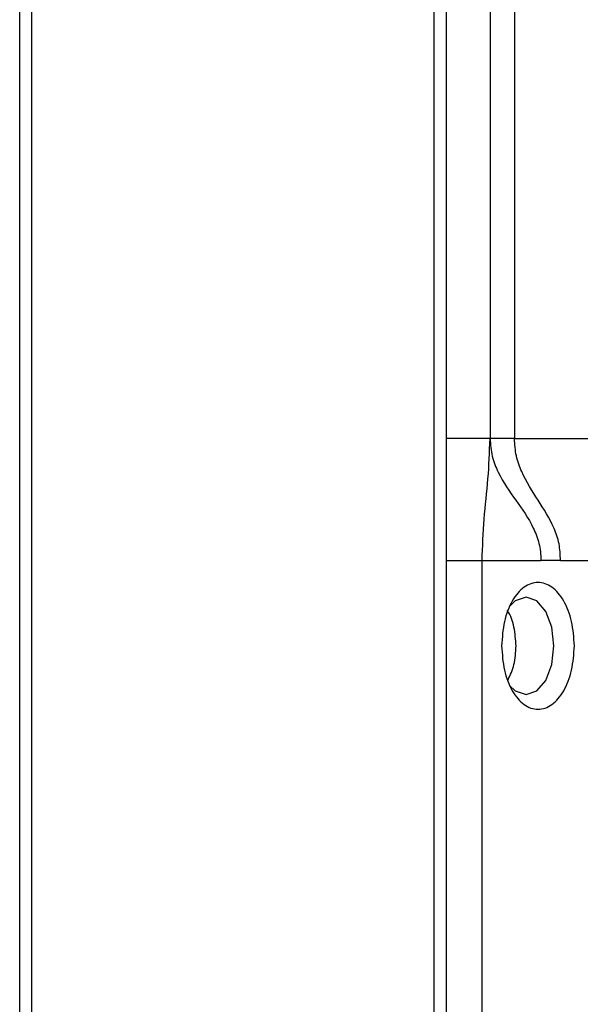
# Model space of a CAD drawing. Units: millimetres. Extents: x 473 to 4839, y 153 to 3321.
# Drawn here: x 1897 to 1920, y 719 to 759 of the extents above; entities that cross this region are included whole.
import ezdxf

# ---------------------------------------------------------------- set-up
doc = ezdxf.new("R2010")
doc.units = ezdxf.units.MM

msp = doc.modelspace()

# ---------------------------------------------------------------- linework, layer by layer
at = {"color": 7, "linetype": 'Continuous', "lineweight": 25}
for p, q in [((1896.834, 514.793), (1896.834, 810.793)), ((1897.334, 514.793), (1897.334, 810.793)), ((1913.834, 810.793), (1913.834, 514.793)), ((1914.334, 810.793), (1914.334, 514.793)), ((1916.134, 784.293), (1916.134, 741.793)), ((1917.134, 784.293), (1917.134, 741.793)), ((1916.134, 741.793), (1914.334, 741.793)), ((1917.134, 741.793), (1920.15, 741.793)), ((1914.334, 736.793), (1915.808, 736.793)), ((1915.808, 712.793), (1915.808, 736.793)), ((1915.808, 736.793), (1918.22, 736.793)), ((1919.026, 736.793), (1918.22, 736.793)), ((1919.026, 736.793), (1920.574, 736.793))]:
    msp.add_line(p, q, dxfattribs=at)
at = {"color": 7, "linetype": 'Continuous', "lineweight": 25, "flags": 128}
for points in [[(1918.758, 733.293), (1918.671, 734.058), (1918.422, 734.707), (1918.05, 735.141), (1917.611, 735.293), (1917.172, 735.141), (1916.939, 734.913)], [(1916.953, 731.654), (1917.172, 731.445), (1917.611, 731.293), (1918.05, 731.445), (1918.422, 731.879), (1918.671, 732.528), (1918.758, 733.293)]]:
    msp.add_lwpolyline(points, dxfattribs=at)
at = {"color": 7, "linetype": 'Continuous', "lineweight": 25}
for points, knots in [([(1915.808, 736.793), (1915.829, 737.368), (1915.871, 738.533), (1916.073, 740.134), (1916.114, 741.24), (1916.134, 741.793)], [0, 0, 0, 0, 0.328137, 0.664325, 1, 1, 1, 1]), ([(1916.134, 741.793), (1916.153, 741.545), (1916.192, 741.044), (1916.564, 740.149), (1917.189, 739.261), (1917.821, 738.388), (1918.124, 737.617), (1918.213, 737.153), (1918.218, 736.914), (1918.22, 736.793)], [0, 0, 0, 0, 0.117715, 0.238144, 0.503113, 0.767038, 0.885483, 0.942374, 1, 1, 1, 1]), ([(1919.026, 736.793), (1919.017, 737.028), (1918.997, 737.507), (1918.678, 738.372), (1918.106, 739.267), (1917.524, 740.173), (1917.185, 741.06), (1917.151, 741.55), (1917.134, 741.793)], [0, 0, 0, 0, 0.1155, 0.234978, 0.497684, 0.760898, 0.881655, 1, 1, 1, 1]), ([(1917.202, 733.293), (1917.183, 733.55), (1917.144, 734.063), (1916.982, 734.575), (1916.849, 734.727), (1916.84, 734.737)], [0, 0, 0, 0, 0.483121, 0.966241, 1, 1, 1, 1]), ([(1916.876, 731.904), (1916.968, 732.103), (1917.156, 732.508), (1917.187, 733.028), (1917.202, 733.293)], [0, 0, 0, 0, 0.489965, 1, 1, 1, 1])]:
    msp.add_open_spline(points, degree=3, knots=knots, dxfattribs=at)
for points in [[(1917.134, 741.793), (1917.003, 741.793), (1916.741, 741.793), (1916.41, 741.793), (1916.179, 741.793), (1916.149, 741.793), (1916.134, 741.793)], [(1919.594, 733.293), (1919.572, 733.633), (1919.527, 734.314), (1919.182, 735.179), (1918.689, 735.758), (1918.103, 735.961), (1917.516, 735.758), (1917.023, 735.179), (1916.679, 734.314), (1916.634, 733.633), (1916.611, 733.293)], [(1916.611, 733.293), (1916.634, 732.953), (1916.679, 732.272), (1917.023, 731.407), (1917.516, 730.828), (1918.103, 730.625), (1918.689, 730.828), (1919.182, 731.407), (1919.527, 732.272), (1919.572, 732.953), (1919.594, 733.293)]]:
    msp.add_open_spline(points, degree=3, dxfattribs=at)

doc.saveas('drawing.dxf')
